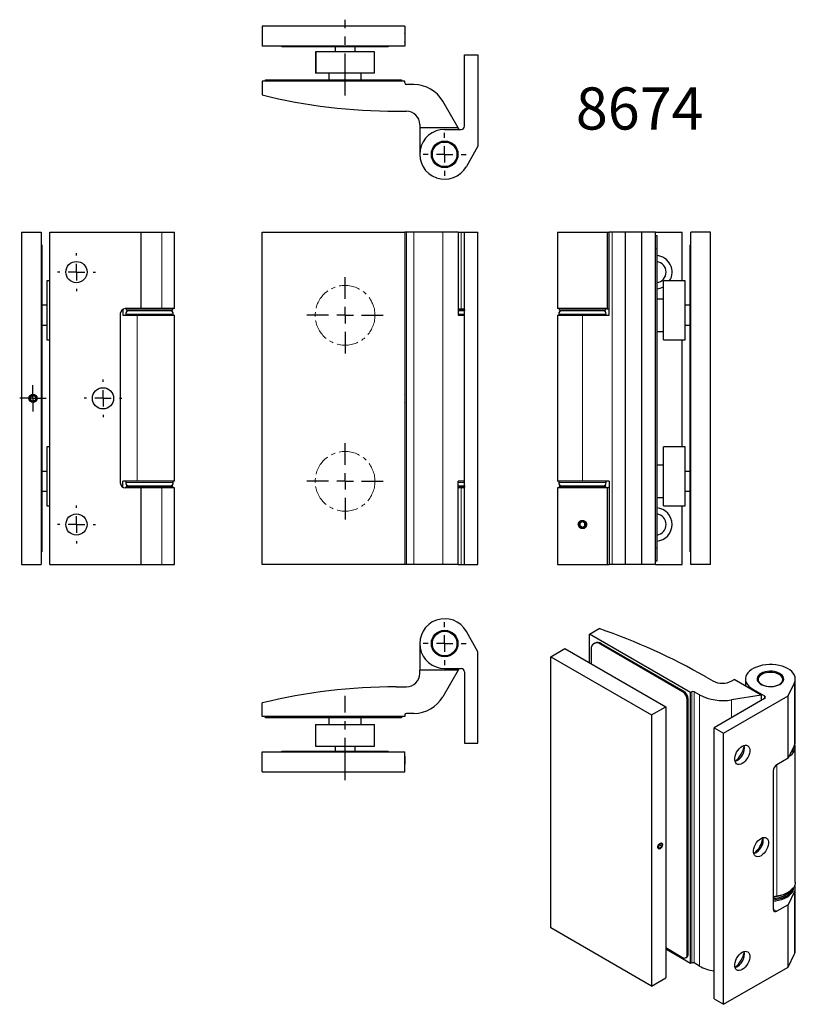
# Model space of a CAD drawing. Units: millimetres. Extents: x 28 to 262, y -10 to 287.
import ezdxf

# ---------------------------------------------------------------- set-up
doc = ezdxf.new("R2010")
doc.units = ezdxf.units.MM
doc.linetypes.add('CENTER', pattern=[10.16, 6.35, -1.27, 1.27, -1.27])
doc.linetypes.add('CENTERX2', pattern=[20.32, 12.7, -2.54, 2.54, -2.54])
doc.layers.add('ASSI', color=1, linetype='CENTERX2')
doc.styles.add('SLDTEXTSTYLE0', font='TXT', dxfattribs={"width": 0.75})

# ---------------------------------------------------------------- blocks, each defined once
blk = doc.blocks.new('SW_CENTERMARKSYMBOL_0')
at = {"layer": 'ASSI', "color": 0}
for p, q in [((0, 5), (0, 11.5)), ((-5, 0), (-11.5, 0)), ((0, 0), (-2.5, 0)), ((0, 0), (0, 2.5)), ((0, 0), (0, -2.5)), ((0, 0), (2.5, 0)), ((5, 0), (11.5, 0)), ((0, -5), (0, -11.5))]:
    blk.add_line(p, q, dxfattribs=at)
blk = doc.blocks.new('SW_CENTERMARKSYMBOL_1')
at = {"layer": 'ASSI', "color": 0}
for p, q in [((0, 5), (0, 11.5)), ((-5, 0), (-11.5, 0)), ((0, 0), (-2.5, 0)), ((0, 0), (0, 2.5)), ((0, 0), (0, -2.5)), ((0, 0), (2.5, 0)), ((5, 0), (11.5, 0)), ((0, -5), (0, -11.5))]:
    blk.add_line(p, q, dxfattribs=at)
blk = doc.blocks.new('SW_CENTERMARKSYMBOL_2')
at = {"layer": 'ASSI', "color": 0}
for p, q in [((0, 5), (0, 6.5)), ((-5, 0), (-6.5, 0)), ((0, 0), (-2.5, 0)), ((0, 0), (0, 2.5)), ((0, 0), (0, -2.5)), ((0, 0), (2.5, 0)), ((5, 0), (6.5, 0)), ((0, -5), (0, -6.5))]:
    blk.add_line(p, q, dxfattribs=at)
blk = doc.blocks.new('SW_CENTERMARKSYMBOL_3')
at = {"layer": 'ASSI', "color": 0}
for p, q in [((0, 5), (0, 6.5)), ((-5, 0), (-6.5, 0)), ((0, 0), (-2.5, 0)), ((0, 0), (0, 2.5)), ((0, 0), (0, -2.5)), ((0, 0), (2.5, 0)), ((5, 0), (6.5, 0)), ((0, -5), (0, -6.5))]:
    blk.add_line(p, q, dxfattribs=at)
blk = doc.blocks.new('SW_CENTERMARKSYMBOL_4')
at = {"layer": 'ASSI', "color": 0}
for p, q in [((0, 5), (0, 5.7)), ((-5, 0), (-5.7, 0)), ((0, 0), (-2.5, 0)), ((0, 0), (0, 2.5)), ((0, 0), (0, -2.5)), ((0, 0), (2.5, 0)), ((5, 0), (5.7, 0)), ((0, -5), (0, -5.7))]:
    blk.add_line(p, q, dxfattribs=at)
blk = doc.blocks.new('SW_CENTERMARKSYMBOL_5')
at = {"layer": 'ASSI', "color": 0}
for p, q in [((0, 2.5), (0, 4)), ((-2.5, 0), (-4, 0)), ((0, 0), (-2.5, 0)), ((0, 0), (0, 2.5)), ((0, 0), (0, -2.5)), ((0, 0), (2.5, 0)), ((2.5, 0), (4, 0)), ((0, -2.5), (0, -4))]:
    blk.add_line(p, q, dxfattribs=at)
blk = doc.blocks.new('SW_CENTERMARKSYMBOL_6')
at = {"layer": 'ASSI', "color": 0}
for p, q in [((0, 5), (0, 5.7)), ((-5, 0), (-5.7, 0)), ((0, 0), (-2.5, 0)), ((0, 0), (0, 2.5)), ((0, 0), (0, -2.5)), ((0, 0), (2.5, 0)), ((5, 0), (5.7, 0)), ((0, -5), (0, -5.7))]:
    blk.add_line(p, q, dxfattribs=at)
blk = doc.blocks.new('SW_CENTERMARKSYMBOL_7')
at = {"layer": 'ASSI', "color": 0}
for p, q in [((0, 5), (0, 5.7)), ((-5, 0), (-5.7, 0)), ((0, 0), (-2.5, 0)), ((0, 0), (0, 2.5)), ((0, 0), (0, -2.5)), ((0, 0), (2.5, 0)), ((5, 0), (5.7, 0)), ((0, -5), (0, -5.7))]:
    blk.add_line(p, q, dxfattribs=at)

msp = doc.modelspace()

# ---------------------------------------------------------------- linework, layer by layer
for p, q in [((144.13, 284.74), (101.13, 284.74)), ((101.13, 284.74), (101.13, 278.74)), ((144.13, 284.74), (144.13, 278.74)), ((144.27, 282.24), (144.13, 282.52)), ((144.27, 280.24), (144.27, 282.24)), ((144.13, 278.74), (101.13, 278.74)), ((107.13, 278.74), (107.13, 278.54)), ((139.13, 278.74), (139.13, 278.54)), ((144.13, 279.96), (144.27, 280.24)), ((109.13, 278.54), (107.13, 278.54)), ((137.13, 278.54), (109.13, 278.54)), ((117.25, 277.04), (117.25, 270.54)), ((117.31, 277.04), (117.25, 277.04)), ((117.31, 277.04), (117.31, 270.54)), ((135.01, 277.04), (117.31, 277.04)), ((123.13, 278.54), (123.13, 277.04)), ((129.13, 277.04), (129.13, 278.54)), ((135.01, 270.54), (135.01, 277.04)), ((139.13, 278.54), (137.13, 278.54)), ((162.13, 254.64), (162.13, 276.14)), ((162.13, 276.14), (166.13, 276.14)), ((166.13, 276.14), (166.13, 248.64)), ((117.31, 270.54), (117.25, 270.54)), ((135.01, 270.54), (117.31, 270.54)), ((121.23, 270.54), (121.23, 268.54)), ((131.03, 268.54), (131.03, 270.54)), ((101.13, 268.14), (101.13, 264.02)), ((144.13, 268.14), (101.13, 268.14)), ((102.13, 268.14), (102.13, 268.54)), ((102.13, 268.54), (106.13, 268.54)), ((106.13, 268.54), (141.13, 268.54)), ((141.13, 268.54), (143.13, 268.54)), ((143.13, 268.54), (143.13, 268.14)), ((144.13, 267.64), (144.13, 268.14)), ((146.89, 267.14), (144.63, 267.14)), ((160.17, 254.14), (155.55, 262.14)), ((141.56, 259.14), (144.63, 259.14)), ((148.63, 255.14), (148.63, 254.14)), ((160.17, 254.14), (148.63, 254.14)), ((148.63, 254.14), (148.63, 246.14)), ((156.13, 253.64), (161.13, 253.64)), ((160.46, 253.64), (160.17, 254.14)), ((166.13, 248.64), (162.67, 242.47)), ((28.63, 222.67), (28.63, 122.67)), ((28.63, 222.67), (34.63, 222.67)), ((34.63, 222.67), (34.63, 122.67)), ((37.23, 122.67), (37.23, 222.67)), ((37.23, 222.67), (64.73, 222.67)), ((64.73, 199.67), (64.73, 222.67)), ((64.73, 222.67), (70.9, 222.67)), ((70.9, 222.67), (74.73, 222.67)), ((74.73, 199.67), (74.73, 222.67)), ((101.13, 122.67), (101.13, 222.67)), ((101.13, 222.67), (101.13, 222.67)), ((101.13, 122.67), (101.13, 222.67)), ((101.13, 222.67), (144.13, 222.67)), ((144.63, 222.67), (144.13, 222.67)), ((144.13, 222.67), (144.13, 122.67)), ((146.89, 222.67), (144.63, 222.67)), ((155.55, 222.67), (146.89, 222.67)), ((160.17, 222.67), (155.55, 222.67)), ((160.17, 222.67), (160.17, 197.67)), ((160.17, 222.67), (161.13, 222.67)), ((161.13, 222.67), (162.13, 222.67)), ((162.13, 122.67), (162.13, 222.67)), ((162.13, 222.67), (166.13, 222.67)), ((166.13, 122.67), (166.13, 222.67)), ((190.13, 222.67), (190.13, 199.67)), ((190.13, 222.67), (205.13, 222.67)), ((205.13, 199.66), (205.13, 222.67)), ((205.13, 222.67), (205.63, 222.67)), ((205.63, 197.67), (205.63, 222.67)), ((206.63, 222.67), (205.63, 222.67)), ((210.63, 222.67), (206.63, 222.67)), ((210.63, 122.67), (210.63, 222.67)), ((215.51, 222.67), (210.63, 222.67)), ((215.51, 122.67), (215.51, 222.67)), ((219.63, 222.67), (215.51, 222.67)), ((219.63, 122.67), (219.63, 222.67)), ((219.63, 222.67), (227.63, 222.67)), ((227.63, 208.02), (227.63, 222.67)), ((236.23, 222.67), (230.23, 222.67)), ((230.23, 122.67), (230.23, 222.67)), ((236.23, 122.67), (236.23, 222.67)), ((219.63, 221.67), (220.03, 221.67)), ((220.03, 221.67), (220.03, 217.67)), ((34.63, 218.92), (34.83, 218.92)), ((34.83, 218.92), (34.83, 216.92)), ((34.83, 216.92), (34.83, 128.42)), ((220.03, 217.67), (220.03, 127.67)), ((230.23, 218.92), (230.03, 218.92)), ((230.03, 216.92), (230.03, 218.92)), ((230.03, 128.42), (230.03, 216.92)), ((37.23, 208.02), (36.33, 208.02)), ((36.33, 208.02), (36.33, 199.33)), ((228.53, 208.02), (222.03, 208.02)), ((222.03, 190.32), (222.03, 208.02)), ((228.53, 190.32), (228.53, 208.02)), ((222.03, 202.57), (220.03, 202.57)), ((36.33, 200.67), (34.83, 200.67)), ((36.33, 199.33), (36.33, 190.32)), ((59.23, 199.5), (59.23, 197.67)), ((64.73, 199.67), (59.93, 199.67)), ((60.23, 199.67), (60.23, 199.17)), ((66.43, 199.17), (60.23, 199.17)), ((61.73, 199.17), (60.9, 199.02)), ((70.9, 199.67), (64.73, 199.67)), ((74.23, 199.17), (66.43, 199.17)), ((74.73, 199.67), (70.9, 199.67)), ((73.55, 199.02), (72.73, 199.17)), ((74.23, 199.17), (74.23, 199.67)), ((160.17, 199.66), (161.13, 199.66)), ((162.14, 199.17), (160.17, 199.17)), ((162.13, 199.08), (161.63, 199.17)), ((204.93, 199.67), (190.13, 199.67)), ((190.63, 199.67), (190.63, 199.17)), ((204.63, 199.17), (190.63, 199.17)), ((192.13, 199.17), (191.31, 199.02)), ((203.95, 199.02), (203.13, 199.17)), ((204.63, 199.17), (204.63, 199.67)), ((230.03, 200.67), (228.53, 200.67)), ((58.43, 198.17), (58.43, 147.17)), ((59.23, 197.67), (63.48, 197.67)), ((60.08, 198.04), (60.08, 197.67)), ((63.48, 197.67), (74.73, 197.67)), ((74.38, 197.67), (74.38, 198.04)), ((74.73, 147.67), (74.73, 197.67)), ((160.17, 197.67), (162.13, 197.67)), ((190.13, 197.67), (190.13, 147.67)), ((190.13, 197.67), (197.63, 197.67)), ((190.48, 198.04), (190.48, 197.67)), ((197.63, 197.67), (205.63, 197.67)), ((204.78, 197.67), (204.78, 198.04)), ((34.83, 194.67), (36.33, 194.67)), ((220.03, 192.77), (222.03, 192.77)), ((228.53, 194.67), (230.03, 194.67)), ((36.33, 190.32), (37.23, 190.32)), ((222.03, 190.32), (228.53, 190.32)), ((227.63, 158.02), (227.63, 190.32)), ((32.13, 173.53), (31.38, 173.1)), ((31.38, 173.1), (31.38, 172.24)), ((31.38, 172.24), (32.13, 171.8)), ((32.88, 173.1), (32.13, 173.53)), ((32.13, 171.8), (32.88, 172.24)), ((32.88, 173.1), (32.88, 172.24)), ((144.27, 173.67), (144.13, 173.95)), ((144.27, 171.67), (144.27, 173.67)), ((144.13, 171.39), (144.27, 171.67)), ((37.23, 158.02), (36.33, 158.02)), ((36.33, 158.02), (36.33, 148.99)), ((228.53, 158.02), (222.03, 158.02)), ((222.03, 140.32), (222.03, 158.02)), ((228.53, 140.32), (228.53, 158.02)), ((222.03, 152.57), (220.03, 152.57)), ((36.33, 150.67), (34.83, 150.67)), ((36.33, 148.99), (36.33, 140.32)), ((230.03, 150.67), (228.53, 150.67)), ((59.23, 145.84), (59.23, 147.67)), ((63.48, 147.67), (59.23, 147.67)), ((64.73, 145.67), (59.93, 145.67)), ((60.08, 147.67), (60.08, 147.3)), ((60.23, 146.17), (60.23, 145.67)), ((60.23, 146.17), (74.23, 146.17)), ((60.9, 146.31), (61.73, 146.17)), ((74.73, 147.67), (63.48, 147.67)), ((64.73, 122.67), (64.73, 145.67)), ((70.9, 145.67), (64.73, 145.67)), ((74.73, 145.67), (70.9, 145.67)), ((72.73, 146.17), (73.55, 146.31)), ((74.23, 145.67), (74.23, 146.17)), ((74.38, 147.3), (74.38, 147.67)), ((74.73, 122.67), (74.73, 145.67)), ((162.13, 147.67), (160.17, 147.67)), ((160.17, 122.67), (160.17, 147.67)), ((160.17, 146.17), (162.13, 146.17)), ((161.13, 145.68), (160.17, 145.68)), ((161.63, 146.17), (162.13, 146.26)), ((197.63, 147.67), (190.13, 147.67)), ((190.13, 145.67), (190.13, 122.67)), ((204.93, 145.67), (190.13, 145.67)), ((190.48, 147.67), (190.48, 147.3)), ((190.63, 146.17), (190.63, 145.67)), ((190.63, 146.17), (198.07, 146.17)), ((191.31, 146.31), (192.13, 146.17)), ((205.63, 147.67), (197.63, 147.67)), ((198.07, 146.17), (204.63, 146.17)), ((203.13, 146.17), (203.95, 146.31)), ((204.63, 145.67), (204.63, 146.17)), ((204.78, 147.3), (204.78, 147.67)), ((205.13, 122.67), (205.13, 145.68)), ((205.63, 147.67), (205.63, 122.67)), ((34.83, 144.67), (36.33, 144.67)), ((220.03, 142.77), (222.03, 142.77)), ((228.53, 144.67), (230.03, 144.67)), ((36.33, 140.32), (37.23, 140.32)), ((222.03, 140.32), (228.53, 140.32)), ((227.63, 122.67), (227.63, 140.32)), ((197.63, 135.53), (196.88, 135.1)), ((196.88, 135.1), (196.88, 134.24)), ((197.63, 133.8), (196.88, 134.24)), ((198.38, 135.1), (197.63, 135.53)), ((197.63, 133.8), (198.38, 134.24)), ((198.38, 134.24), (198.38, 135.1)), ((34.83, 128.42), (34.83, 126.42)), ((220.03, 127.67), (220.03, 123.67)), ((230.03, 126.42), (230.03, 128.42)), ((34.63, 126.42), (34.83, 126.42)), ((230.23, 126.42), (230.03, 126.42)), ((28.63, 122.67), (34.63, 122.67)), ((37.23, 122.67), (64.73, 122.67)), ((64.73, 122.67), (70.9, 122.67)), ((70.9, 122.67), (74.73, 122.67)), ((101.13, 122.67), (101.13, 122.67)), ((144.13, 122.67), (101.13, 122.67)), ((144.63, 122.67), (144.13, 122.67)), ((146.89, 122.67), (144.63, 122.67)), ((155.55, 122.67), (146.89, 122.67)), ((160.17, 122.67), (155.55, 122.67)), ((160.17, 122.67), (161.13, 122.67)), ((161.13, 122.67), (162.13, 122.67)), ((162.13, 122.67), (166.13, 122.67)), ((190.13, 122.67), (205.13, 122.67)), ((205.13, 122.67), (205.63, 122.67)), ((206.63, 122.67), (205.63, 122.67)), ((210.63, 122.67), (206.63, 122.67)), ((215.51, 122.67), (210.63, 122.67)), ((219.63, 122.67), (215.51, 122.67)), ((220.03, 123.67), (219.63, 123.67)), ((219.63, 122.67), (227.63, 122.67)), ((236.23, 122.67), (230.23, 122.67)), ((166.13, 96.3), (162.67, 102.46)), ((199.8, 101.63), (202.71, 103.31)), ((230.2, 84.08), (199.8, 101.63)), ((199.8, 92.98), (199.8, 101.63)), ((148.63, 98.8), (148.63, 90.8)), ((201.33, 98.97), (201.05, 98.81)), ((227.8, 84.32), (203.05, 98.61)), ((228.08, 84.49), (203.33, 98.77)), ((166.13, 68.8), (166.13, 96.3)), ((188.06, 94.85), (192.3, 97.3)), ((192.3, 97.3), (222.71, 79.75)), ((200.22, 96.98), (200.22, 92.73)), ((188.06, 94.85), (218.46, 77.3)), ((188.06, 13.2), (188.06, 94.85)), ((148.63, 89.8), (148.63, 90.8)), ((160.17, 90.8), (148.63, 90.8)), ((160.17, 90.8), (155.55, 82.8)), ((156.13, 91.3), (161.13, 91.3)), ((160.17, 90.8), (160.46, 91.3)), ((162.13, 90.3), (162.13, 68.8)), ((234.75, 88.8), (236.92, 87.55)), ((242.58, 87.55), (243.28, 87.95)), ((251.44, 83.24), (243.28, 87.95)), ((246.74, 88.16), (246.74, 85.96)), ((250.86, 88.87), (250.59, 88.53)), ((257.9, 88.53), (257.63, 88.87)), ((259.55, 83.06), (261.46, 86.99)), ((261.74, 69.38), (261.74, 88.16)), ((141.56, 85.8), (144.63, 85.8)), ((230.56, 84.28), (230.2, 84.08)), ((230.2, 2.42), (230.2, 84.08)), ((232.86, 83.36), (231.26, 84.28)), ((240.1, 71.83), (259.55, 83.06)), ((251.44, 83.24), (242.52, 81.86)), ((248.94, 85.1), (252.48, 83.06)), ((251.44, 83.24), (251.44, 81.64)), ((259.55, 64.28), (259.55, 83.06)), ((101.13, 76.8), (101.13, 80.92)), ((229.21, 5.12), (229.21, 81.87)), ((229.5, 5.28), (229.5, 82.04)), ((252.48, 82.24), (237.27, 73.46)), ((144.13, 77.3), (144.13, 76.8)), ((146.89, 77.8), (144.63, 77.8)), ((218.46, 77.3), (222.71, 79.75)), ((218.46, 77.3), (218.46, -4.35)), ((222.71, 79.75), (222.71, -1.9)), ((144.13, 76.8), (101.13, 76.8)), ((102.13, 76.4), (102.13, 76.8)), ((106.13, 76.4), (102.13, 76.4)), ((141.13, 76.4), (106.13, 76.4)), ((117.25, 74.4), (117.25, 67.9)), ((117.25, 74.4), (134.95, 74.4)), ((121.23, 76.4), (121.23, 74.4)), ((131.03, 74.4), (131.03, 76.4)), ((134.95, 67.9), (134.95, 74.4)), ((134.95, 74.4), (134.95, 74.4)), ((134.95, 74.4), (135.01, 74.4)), ((135.01, 67.9), (135.01, 74.4)), ((143.13, 76.4), (141.13, 76.4)), ((143.13, 76.8), (143.13, 76.4)), ((237.27, -8.19), (237.27, 73.46)), ((237.27, 73.46), (240.1, 71.83)), ((240.1, -9.82), (240.1, 71.83)), ((162.13, 68.8), (166.13, 68.8)), ((261.46, 68.21), (259.55, 64.28)), ((101.13, 60.2), (101.13, 66.2)), ((101.13, 66.2), (144.13, 66.2)), ((107.13, 66.2), (107.13, 66.4)), ((107.13, 66.4), (109.13, 66.4)), ((109.13, 66.4), (137.13, 66.4)), ((117.25, 67.9), (134.95, 67.9)), ((123.13, 67.9), (123.13, 66.4)), ((129.13, 66.4), (129.13, 67.9)), ((134.95, 67.9), (134.95, 67.9)), ((134.95, 67.9), (135.01, 67.9)), ((137.13, 66.4), (139.13, 66.4)), ((139.13, 66.2), (139.13, 66.4)), ((144.13, 60.2), (144.13, 66.2)), ((261.39, 67.75), (261.39, 68.05)), ((261.74, 26.92), (261.74, 67.75)), ((144.27, 64.7), (144.13, 64.98)), ((144.13, 62.42), (144.27, 62.7)), ((144.27, 64.2), (144.27, 64.7)), ((144.27, 62.7), (144.27, 64.2)), ((259.55, 64.28), (256.15, 62.32)), ((101.13, 60.2), (144.13, 60.2)), ((255.09, 60.48), (255.09, 18.84)), ((221.04, 38.55), (220.51, 37.89)), ((221.57, 38.5), (221.04, 38.55)), ((220.51, 37.89), (220.51, 37.19)), ((220.51, 37.44), (221.04, 37.14)), ((220.51, 37.19), (221.04, 37.14)), ((220.79, 38.25), (221.57, 37.8)), ((221.04, 37.14), (221.57, 37.8)), ((221.57, 38.5), (221.57, 37.8)), ((261.46, 24.11), (259.55, 20.18)), ((261.24, 25.29), (261.24, 25.36)), ((261.74, 6.51), (261.74, 25.29)), ((256.18, 22.74), (255.09, 22.57)), ((259.55, 20.18), (256.15, 18.22)), ((259.55, 1.4), (259.55, 20.18)), ((218.46, -4.35), (188.06, 13.2)), ((222.71, 7.24), (227.8, 4.3)), ((230.2, 2.42), (222.71, 6.75)), ((228.8, 4.2), (229.08, 4.37)), ((259.55, 1.4), (261.46, 5.33)), ((230.56, 2.63), (230.2, 2.42)), ((232.86, 1.7), (231.26, 2.63)), ((240.1, -9.82), (259.55, 1.4)), ((218.46, -4.35), (222.71, -1.9)), ((237.27, -8.19), (240.1, -9.82))]:
    msp.add_line(p, q)
at = {"color": 8, "linetype": 'Continuous', "lineweight": 0}
for p, q in [((109.13, 278.74), (109.13, 278.54)), ((137.13, 278.74), (137.13, 278.54)), ((106.13, 268.54), (106.13, 268.14)), ((141.13, 268.14), (141.13, 268.54)), ((70.9, 199.67), (70.9, 222.67)), ((144.63, 122.67), (144.63, 222.67)), ((146.89, 122.67), (146.89, 222.67)), ((155.55, 122.67), (155.55, 222.67)), ((161.13, 199.66), (161.13, 222.67)), ((206.63, 122.67), (206.63, 222.67)), ((34.63, 216.92), (34.83, 216.92)), ((220.03, 217.67), (219.63, 217.67)), ((230.23, 216.92), (230.03, 216.92)), ((60.9, 199.02), (73.55, 199.02)), ((160.17, 199.02), (162.12, 199.02)), ((191.31, 199.02), (198.49, 199.02)), ((198.49, 199.02), (203.95, 199.02)), ((60.08, 198.04), (74.38, 198.04)), ((63.48, 147.67), (63.48, 197.67)), ((160.17, 198.04), (162.13, 198.04)), ((190.48, 198.04), (198.61, 198.04)), ((197.63, 147.67), (197.63, 197.67)), ((198.61, 198.04), (204.78, 198.04)), ((74.25, 147.3), (60.08, 147.3)), ((73.44, 146.31), (60.9, 146.31)), ((70.9, 122.67), (70.9, 145.67)), ((73.55, 146.31), (73.44, 146.31)), ((74.38, 147.3), (74.25, 147.3)), ((162.13, 147.3), (160.17, 147.3)), ((162.13, 146.31), (160.17, 146.31)), ((161.13, 122.67), (161.13, 145.68)), ((204.78, 147.3), (190.48, 147.3)), ((203.95, 146.31), (191.31, 146.31)), ((34.63, 128.42), (34.83, 128.42)), ((219.63, 127.67), (220.03, 127.67)), ((230.23, 128.42), (230.03, 128.42)), ((203.33, 98.77), (203.05, 98.61)), ((261.46, 68.21), (261.46, 86.99)), ((227.8, 84.32), (228.08, 84.49)), ((230.56, 2.63), (230.56, 84.28)), ((231.26, 2.63), (231.26, 84.28)), ((232.86, 1.7), (232.86, 83.36)), ((248.94, 84.69), (248.94, 85.1)), ((252.48, 82.24), (252.48, 83.06)), ((229.5, 82.04), (229.21, 81.87)), ((242.52, 76.49), (242.52, 81.86)), ((106.13, 76.8), (106.13, 76.4)), ((141.13, 76.4), (141.13, 76.8)), ((109.13, 66.2), (109.13, 66.4)), ((137.13, 66.2), (137.13, 66.4)), ((256.18, 22.74), (256.18, 62.34)), ((261.46, 5.33), (261.46, 24.11)), ((255.09, 18.84), (256.15, 18.22)), ((229.21, 5.12), (229.5, 5.28))]:
    msp.add_line(p, q, dxfattribs=at)
at = {"flags": 128}
for points in [[(261.46, 86.99), (261.67, 87.56), (261.74, 88.14), (261.68, 88.73), (261.48, 89.3), (261.14, 89.86), (260.68, 90.38), (260.1, 90.86), (259.42, 91.29), (258.63, 91.67), (257.77, 91.98), (256.85, 92.22), (255.87, 92.39), (254.87, 92.47), (253.85, 92.48), (252.84, 92.41), (251.86, 92.26), (250.92, 92.04), (250.04, 91.75), (249.24, 91.39), (248.53, 90.97), (247.93, 90.5), (247.44, 89.98), (247.08, 89.43), (246.84, 88.86), (246.75, 88.28), (246.79, 87.69), (246.96, 87.12), (247.28, 86.56), (247.71, 86.03), (248.27, 85.54), (248.94, 85.1)], [(257.07, 86.53), (257.54, 86.85), (257.9, 87.23), (258.14, 87.63), (258.24, 88.05), (258.21, 88.48), (258.04, 88.89), (257.74, 89.28), (257.32, 89.63), (256.8, 89.94), (256.19, 90.18), (255.52, 90.35), (254.8, 90.45), (254.06, 90.47), (253.33, 90.41), (252.63, 90.27), (251.98, 90.06), (251.42, 89.79), (250.94, 89.46), (250.58, 89.09), (250.35, 88.69), (250.25, 88.27), (250.28, 87.84), (250.45, 87.43), (250.75, 87.04), (251.17, 86.68), (251.69, 86.38), (252.3, 86.14), (252.97, 85.97), (253.69, 85.87), (254.43, 85.85), (255.16, 85.91), (255.86, 86.05), (256.5, 86.25), (257.07, 86.53)], [(257.37, 86.84), (257.69, 87.2), (257.89, 87.6), (257.96, 88), (257.89, 88.41), (257.69, 88.8), (257.36, 89.16), (256.92, 89.48), (256.39, 89.74), (255.78, 89.95), (255.11, 90.08), (254.41, 90.14), (253.71, 90.12), (253.02, 90.02), (252.38, 89.85), (251.81, 89.61), (251.32, 89.32), (250.94, 88.97), (250.68, 88.59), (250.55, 88.19), (250.55, 87.79), (250.69, 87.39), (250.95, 87.01), (251.33, 86.67), (251.82, 86.37), (252.4, 86.14), (253.04, 85.97), (253.73, 85.87), (254.43, 85.86), (255.13, 85.92), (255.79, 86.05), (256.4, 86.25), (256.94, 86.52), (257.37, 86.84)], [(245.76, 67.91), (246.23, 68.13), (246.68, 68.22), (247.09, 68.18), (247.44, 68.02), (247.72, 67.74), (247.91, 67.35), (248.01, 66.87), (248.01, 66.32), (247.91, 65.73), (247.72, 65.12), (247.44, 64.52), (247.09, 63.95), (246.68, 63.44), (246.23, 63.01), (245.76, 62.69), (245.29, 62.47), (244.84, 62.38), (244.43, 62.42), (244.08, 62.58), (243.8, 62.86), (243.61, 63.25), (243.51, 63.73), (243.51, 64.27), (243.61, 64.86), (243.8, 65.47), (244.08, 66.08), (244.43, 66.64), (244.84, 67.15), (245.29, 67.58), (245.76, 67.91)], [(221.39, 38.76), (221.59, 38.68), (221.71, 38.48), (221.74, 38.2), (221.68, 37.87), (221.53, 37.54), (221.31, 37.25), (221.06, 37.04), (220.8, 36.94), (220.58, 36.96), (220.42, 37.1), (220.34, 37.34), (220.35, 37.65), (220.46, 37.98), (220.65, 38.3), (220.89, 38.56), (221.15, 38.71), (221.39, 38.76)], [(251.42, 40.15), (251.89, 40.36), (252.34, 40.45), (252.75, 40.42), (253.1, 40.25), (253.38, 39.97), (253.57, 39.58), (253.67, 39.11), (253.67, 38.56), (253.57, 37.97), (253.38, 37.36), (253.1, 36.76), (252.75, 36.19), (252.34, 35.68), (251.89, 35.25), (251.42, 34.92), (250.94, 34.71), (250.5, 34.62), (250.09, 34.65), (249.73, 34.82), (249.46, 35.1), (249.26, 35.49), (249.17, 35.96), (249.17, 36.51), (249.26, 37.1), (249.46, 37.71), (249.73, 38.31), (250.09, 38.88), (250.5, 39.39), (250.94, 39.82), (251.42, 40.15)], [(261.74, 26.92), (261.72, 26.54), (261.56, 25.96), (261.27, 25.4), (260.85, 24.86), (260.3, 24.37), (259.65, 23.92), (258.9, 23.52), (258.06, 23.19), (257.15, 22.93), (256.18, 22.74)], [(255.09, 21.68), (255.77, 21.75), (256.7, 21.91), (257.59, 22.15), (258.42, 22.45), (259.16, 22.82), (259.8, 23.24), (260.34, 23.71), (260.76, 24.22), (261.05, 24.76), (261.21, 25.31), (261.21, 25.32)], [(255.09, 21.27), (255.77, 21.34), (256.7, 21.5), (257.59, 21.74), (258.42, 22.04), (259.16, 22.41), (259.8, 22.83), (260.34, 23.3), (260.76, 23.81), (261.05, 24.35), (261.21, 24.9), (261.24, 25.29)], [(245.76, 5.85), (246.23, 6.07), (246.68, 6.16), (247.09, 6.12), (247.44, 5.96), (247.72, 5.68), (247.91, 5.29), (248.01, 4.81), (248.01, 4.27), (247.91, 3.68), (247.72, 3.07), (247.44, 2.46), (247.09, 1.89), (246.68, 1.39), (246.23, 0.96), (245.76, 0.63), (245.29, 0.41), (244.84, 0.32), (244.43, 0.36), (244.08, 0.52), (243.8, 0.8), (243.61, 1.19), (243.51, 1.67), (243.51, 2.21), (243.61, 2.81), (243.8, 3.42), (244.08, 4.02), (244.43, 4.59), (244.84, 5.1), (245.29, 5.53), (245.76, 5.85)]]:
    msp.add_lwpolyline(points, dxfattribs=at)
for centre, radius in [((156.13, 246.14), 4), ((156.13, 246.14), 3.71), ((45.23, 210.67), 3.2), ((53.23, 172.67), 3.2), ((32.13, 172.67), 1.25), ((32.13, 172.67), 1), ((45.23, 134.67), 3.2), ((197.63, 134.67), 1), ((156.13, 98.8), 4), ((156.13, 98.8), 3.71)]:
    msp.add_circle(centre, radius)
at = {"color": 1, "linetype": 'CENTER', "lineweight": 0}
for centre in [(126.13, 197.67), (126.13, 147.67)]:
    msp.add_circle(centre, 9, dxfattribs=at)
for centre, radius, start, end in [((144.63, 267.64), 0.5, 180, 270), ((146.89, 257.14), 10, 30, 90), ((141.56, 429.14), 170, 256.243, 270), ((144.63, 255.14), 4, 0, 90), ((156.13, 246.14), 7.5, 90, 330.7224), ((161.13, 254.64), 1, 270, 0), ((219.63, 210.67), 5, 327.9912, 85.4114), ((219.63, 210.67), 3.2, 277.1808, 82.8192), ((219.63, 210.67), 5, 274.5886, 298.6854), ((59.93, 198.17), 1.5, 90, 180), ((61.08, 198.04), 1, 100, 180), ((73.38, 198.04), 1, 0, 80), ((191.48, 198.04), 1, 100, 180), ((203.78, 198.04), 1, 0, 80), ((59.93, 147.17), 1.5, 180, 270), ((61.08, 147.3), 1, 180, 260), ((73.38, 147.3), 1, 280, 0), ((191.48, 147.3), 1, 180, 260), ((203.78, 147.3), 1, 280, 0), ((219.63, 134.67), 5, 274.5886, 85.4114), ((219.63, 134.67), 3.2, 277.1808, 82.8192), ((156.13, 98.8), 7.5, 29.2776, 270), ((140.96, -75.61), 189.28, 60.299, 70.9598), ((201.95, 97.26), 1.75, 50.7968, 189.214), ((202.16, 97.14), 2.01, 54.3826, 114.307), ((144.63, 89.8), 4, 270, 0), ((161.13, 90.3), 1, 0, 90), ((239.75, 93.01), 6.15, 242.6096, 297.3904), ((251.89, 87.5), 1.66, 141.5058, 166.8728), ((256.61, 87.51), 1.64, 12.9663, 38.6555), ((141.56, -84.2), 170, 90, 103.757), ((226.14, 81.73), 3.07, 2.6056, 57.3944), ((226.42, 81.9), 3.07, 2.6056, 57.3944), ((230.91, 83.6), 0.769, 62.6099, 117.3902), ((239.9, 96.91), 15.27, 242.5433, 279.8706), ((252.32, 82.65), 0.437, 290.7834, 69.2168), ((146.89, 87.8), 10, 270, 330), ((144.63, 77.3), 0.5, 90, 180), ((258.47, 67.79), 3.23, 294.8452, 13.8629), ((259.12, 69.39), 2.63, 333.2654, 359.8329), ((242.05, 67.44), 4.39, 290.4688, 9.5365), ((238.44, 69.52), 8.08, 310.0656, 349.9398), ((257.4, 60.37), 2.31, 122.6055, 177.3946), ((247.7, 39.68), 4.39, 290.4688, 9.5365), ((244.09, 41.76), 8.08, 310.0655, 349.9399), ((259.16, 25.28), 2.59, 333.1268, 18.479), ((255.74, 18.73), 0.655, 170.7861, 309.2032), ((242.05, 5.38), 4.39, 290.4689, 9.5365), ((238.44, 7.47), 8.08, 310.0656, 349.9398), ((259.12, 6.51), 2.63, 333.2839, 359.8143), ((228.35, 4.98), 0.873, 230.7968, 9.2139), ((228.54, 5.16), 0.959, 304.0576, 7.2545), ((230.91, 1.94), 0.769, 62.6099, 117.3902), ((239.15, 13.1), 13.02, 241.1238, 261.7126)]:
    msp.add_arc(centre, radius, start, end)
at = {"color": 8, "linetype": 'Continuous', "lineweight": 0}
for centre, radius, start, end in [((258.37, 68.19), 3.03, 310.3932, 357.3357), ((254.72, 31.87), 9.36, 272.3005, 302.083)]:
    msp.add_arc(centre, radius, start, end, dxfattribs=at)
for points, knots in [([(161.13, 199.66), (161.19, 199.66), (161.3, 199.65), (161.46, 199.65), (161.61, 199.64), (161.74, 199.61), (161.86, 199.58), (161.96, 199.53), (162.03, 199.47), (162.08, 199.39), (162.11, 199.3), (162.13, 199.19), (162.13, 199.11), (162.13, 199.07)], [0, 0, 0, 0, 0.093125, 0.188904, 0.282043, 0.378011, 0.468661, 0.562257, 0.647918, 0.735991, 0.823545, 0.913003, 1, 1, 1, 1]), ([(204.93, 199.67), (204.99, 199.67), (205.11, 199.66), (205.12, 199.66), (205.13, 199.66)], [0, 0, 0, 0, 0.496648, 1, 1, 1, 1]), ([(205.13, 199.66), (205.14, 199.65), (205.16, 199.65), (205.33, 199.62), (205.5, 199.57), (205.61, 199.5), (205.63, 199.49)], [0, 0, 0, 0, 0.310046, 0.620343, 0.922586, 1, 1, 1, 1]), ([(162.13, 146.27), (162.13, 146.22), (162.13, 146.12), (162.1, 146), (162.06, 145.91), (162, 145.84), (161.91, 145.78), (161.81, 145.74), (161.69, 145.71), (161.55, 145.7), (161.41, 145.69), (161.26, 145.68), (161.17, 145.68), (161.13, 145.68)], [0, 0, 0, 0, 0.106173, 0.215029, 0.304496, 0.396457, 0.485992, 0.578427, 0.663558, 0.750954, 0.840013, 0.931431, 1, 1, 1, 1]), ([(205.13, 145.68), (205.12, 145.68), (205.11, 145.68), (204.99, 145.67), (204.93, 145.67)], [0, 0, 0, 0, 0.496641, 1, 1, 1, 1]), ([(205.63, 145.84), (205.63, 145.84), (205.54, 145.78), (205.38, 145.74), (205.21, 145.69), (205.14, 145.68), (205.13, 145.68), (205.13, 145.68)], [0, 0, 0, 0, 0.010608, 0.308648, 0.591432, 0.887246, 1, 1, 1, 1]), ([(197.63, 135.92), (197.49, 135.91), (197.21, 135.88), (196.84, 135.67), (196.56, 135.35), (196.39, 134.96), (196.37, 134.53), (196.48, 134.12), (196.72, 133.78), (197.07, 133.53), (197.48, 133.4), (197.9, 133.42), (198.3, 133.58), (198.62, 133.86), (198.83, 134.23), (198.9, 134.65), (198.84, 135.07), (198.64, 135.45), (198.33, 135.73), (197.97, 135.89), (197.73, 135.91), (197.63, 135.92)], [0, 0, 0, 0, 0.053185, 0.106352, 0.159973, 0.213917, 0.26736, 0.320257, 0.373415, 0.427229, 0.481081, 0.5343, 0.587203, 0.640578, 0.6945, 0.748192, 0.801216, 0.854185, 0.907787, 0.961733, 1, 1, 1, 1]), ([(255.09, 22.11), (255.23, 22.11), (255.67, 22.14), (256.4, 22.26), (257.27, 22.46), (258.09, 22.74), (258.85, 23.09), (259.54, 23.5), (260.14, 23.98), (260.63, 24.51), (260.93, 24.92), (261.02, 25.15), (261.03, 25.17)], [0, 0, 0, 0, 0.051033, 0.166894, 0.283118, 0.399884, 0.517343, 0.635536, 0.754207, 0.872296, 0.988279, 1, 1, 1, 1])]:
    msp.add_open_spline(points, degree=3, knots=knots)
at = {"layer": 'ASSI'}
for p, q in [((126.13, 263.84), (126.13, 286.69)), ((126.13, 57.7), (126.13, 83.05))]:
    msp.add_line(p, q, dxfattribs=at)

# ---------------------------------------------------------------- block references
for name, p in [('SW_CENTERMARKSYMBOL_2', (156.13, 246.14)), ('SW_CENTERMARKSYMBOL_4', (45.23, 210.67)), ('SW_CENTERMARKSYMBOL_0', (126.13, 197.67)), ('SW_CENTERMARKSYMBOL_6', (53.23, 172.67)), ('SW_CENTERMARKSYMBOL_5', (32.13, 172.67)), ('SW_CENTERMARKSYMBOL_1', (126.13, 147.67)), ('SW_CENTERMARKSYMBOL_7', (45.23, 134.67)), ('SW_CENTERMARKSYMBOL_3', (156.13, 98.8))]:
    msp.add_blockref(name, p, dxfattribs=at)

# ---------------------------------------------------------------- texts
at = {"color": 7, "linetype": 'Continuous', "lineweight": 0, "insert": (195.64, 266.3), "char_height": 12.7, "attachment_point": 1, "style": 'SLDTEXTSTYLE0'}
msp.add_mtext('8674', dxfattribs=at)

doc.saveas('drawing.dxf')
